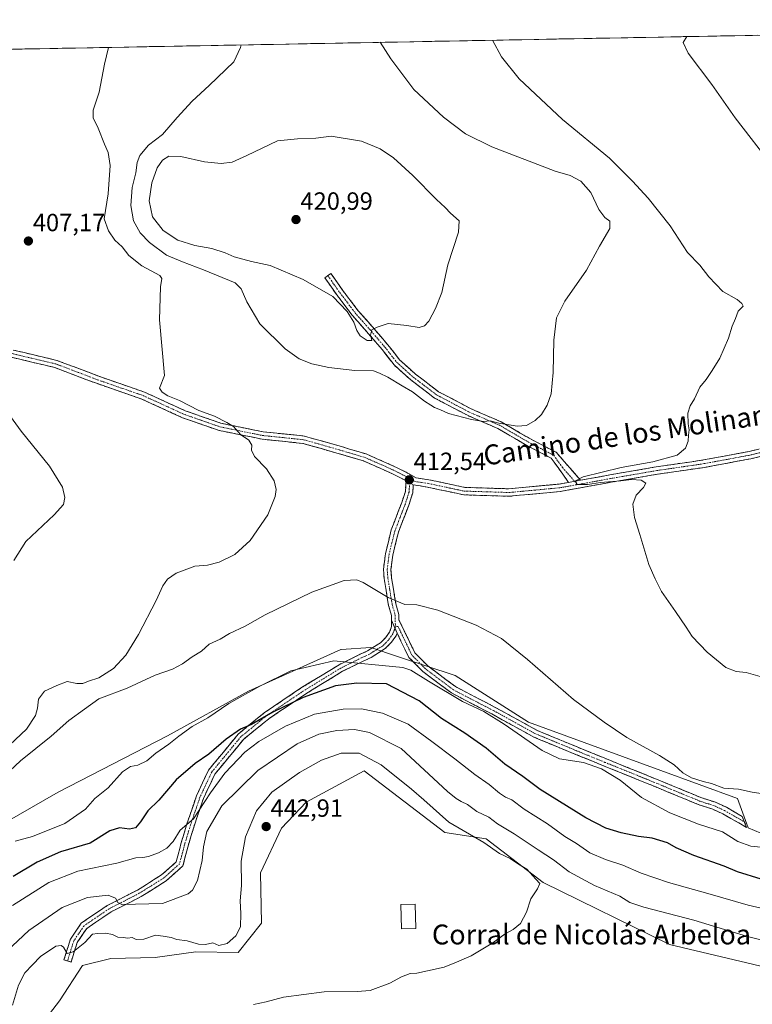
# Model space of a CAD drawing. Units: metres. Extents: x 628300 to 631767, y 4708796 to 4711173.
# Drawn here: x 631090 to 631385, y 4710778 to 4711173 of the extents above; entities that cross this region are included whole.
import ezdxf
from ezdxf.enums import TextEntityAlignment as Align

# ---------------------------------------------------------------- set-up
doc = ezdxf.new("R2010")
doc.units = ezdxf.units.M
doc.header["$MEASUREMENT"] = 0
doc.linetypes.add('TRAZO_Y_PUNTO', pattern=[1, 0.5, -0.25, 0, -0.25])
doc.linetypes.add('TRAZOSX2', pattern=[1.5, 1, -0.5])
for name, color, linetype, lineweight in [('Camino', 19, 'TRAZOSX2', 0), ('Camino Cxs', 19, 'Continuous', 0), ('Camino eje', 19, 'TRAZO_Y_PUNTO', 0), ('Carátula', 7, 'Continuous', 5), ('Cultivos herbáceos CxS', 92, 'Continuous', 0), ('Curva de nivel maestra', 36, 'Continuous', 30), ('Curva de nivel normal', 36, 'Continuous', 0), ('Edificación industrial', 135, 'Continuous', 13), ('Edificación industrial Cxs', 135, 'Continuous', 13), ('Matorral CxS', 135, 'Continuous', 0), ('Municipio CxS', 142, 'Continuous', 0), ('Punto de cota en terreno', 7, 'Continuous', 0), ('Rótulo de punto de cota en terreno', 19, 'Continuous', 0), ('Texto cartográfico', 19, 'Continuous', 0)]:
    doc.layers.add(name, color=color, linetype=linetype, lineweight=lineweight)
doc.styles.add('Arial', font='txt', dxfattribs={"height": 0.2})

# ---------------------------------------------------------------- blocks, each defined once
blk = doc.blocks.new('*U150')
at = {"layer": 'Cultivos herbáceos CxS', "color": 92, "linetype": 'Continuous', "lineweight": 0}
for points in [[(631395.61, 4710843.14, 419.56), (631382.92, 4710848.52, 418.01), (631378.52, 4710860.24, 416.06), (631347.79, 4710871.55, 416.23), (631294.52, 4710891.02, 417.94), (631264.97, 4710909.72, 418.17), (631241.85, 4710917.43, 419.06), (631231.04, 4710921.03, 418.54), (631219.21, 4710920.14, 419.56), (631218.99, 4710920.12, 419.57), (631181.89, 4710903.39, 421.46), (631149.26, 4710885.48, 420.18), (631105.29, 4710862.87, 417.6), (631057, 4710835.07, 416.84), (631013.72, 4710818.72, 412.73), (631003.62, 4710807.8, 410.38), (630994.37, 4710795.51, 407.86), (630989.3, 4710783.79, 408.12), (630977.09, 4710770.59, 408.65)], [(630904.42, 4711158.06, 405.62), (631721.35, 4711173.35, 398.76), (631724.06, 4711030.27, 400.88), (631708.65, 4711041, 401.08), (631680.13, 4711056.09, 401.46), (631674.47, 4711059.08, 401.47), (631668.88, 4711055.46, 401.54), (631649.56, 4711042.96, 401.56), (631682.77, 4711027.81, 400.53), (631724.6, 4711001.45, 400.35), (631731.37, 4710643.83, 419.24)]]:
    blk.add_polyline3d(points, dxfattribs=at)
blk = doc.blocks.new('*U194')
at = {"layer": 'Curva de nivel normal', "color": 36, "linetype": 'Continuous', "lineweight": 0}
for points in [[(631392.76, 4711114.28, 405), (631377.58, 4711133.92, 405), (631368.22, 4711147.25, 405), (631358.75, 4711159.84, 405), (631356.69, 4711164.15, 405), (631358.14, 4711166.55, 405)], [(631081.1, 4711020.66, 405), (631090.5, 4711007.92, 405), (631101.83, 4710993.91, 405), (631107.04, 4710985.45, 405), (631107.96, 4710981.31, 405), (631107.47, 4710978.47, 405), (631103.7, 4710974.33, 405), (631092.28, 4710963.66, 405), (631087.57, 4710956, 405)]]:
    blk.add_polyline3d(points, dxfattribs=at)
blk = doc.blocks.new('5PATER')
at = {"layer": 'Carátula', "linetype": 'Continuous', "lineweight": 5}
h = blk.add_hatch(color=250, dxfattribs=at)
edge = h.paths.add_edge_path()
edge.add_ellipse((0, 0.01), major_axis=(-1.33, -1.34), ratio=0.999422, start_angle=0, end_angle=360)

msp = doc.modelspace()

# ---------------------------------------------------------------- linework, layer by layer
at = {"layer": 'Camino', "color": 19, "linetype": 'TRAZOSX2', "lineweight": 0}
for points in [[(631310.65, 4710987.37), (631303.68, 4710997.09), (631293.62, 4711002.33), (631282.2, 4711008.99), (631269.92, 4711014.32), (631256.74, 4711021.28), (631247.13, 4711028.56), (631240.44, 4711034.58), (631235.61, 4711040.79), (631230.19, 4711047.11), (631223.58, 4711054.59), (631217.39, 4711062.77), (631212.58, 4711069.6), (631213.81, 4711070.46)], [(631213.81, 4711070.46), (631215.04, 4711071.32), (631219.81, 4711064.53), (631225.9, 4711056.49), (631232.45, 4711049.08), (631237.93, 4711042.69), (631242.64, 4711036.64), (631249.05, 4711030.88), (631258.36, 4711023.82), (631271.22, 4711017.02), (631283.56, 4711011.67), (631295.06, 4711004.95), (631305.64, 4710999.45), (631315.44, 4710988.23)], [(631245.28, 4710987.99), (631243.87, 4710988.77), (631240.1, 4710990.68), (631235.44, 4710992.8), (631228.15, 4710995.96), (631218.41, 4710998.87), (631203.8, 4711003.02), (631187.37, 4711004.73), (631170.03, 4711008.23), (631155.33, 4711013.37), (631138.97, 4711020.86), (631120.69, 4711027.18), (631103.98, 4711033.53), (631082.23, 4711038.67), (631068.42, 4711041.31), (631051.06, 4711044.78), (631035.73, 4711047.17), (631005.84, 4711051.09), (630989.85, 4711054.4), (630985, 4711056.07), (630980.2, 4711056.61), (630975.63, 4711056.15)], [(631082.85, 4711041.61), (631104.86, 4711036.41), (631121.71, 4711030), (631140.09, 4711023.64), (631156.45, 4711016.15), (631170.83, 4711011.13), (631187.83, 4711007.69), (631204.36, 4711005.98), (631219.25, 4711001.75), (631229.17, 4710998.78), (631236.66, 4710995.54), (631241.4, 4710993.38), (631245.27, 4710991.41), (631249.32, 4710989.16), (631254.45, 4710988.41), (631268.86, 4710985.35), (631286.64, 4710984.78), (631306.91, 4710986.69), (631310.65, 4710987.37)], [(631315.44, 4710988.23), (631327.23, 4710990.37), (631345.87, 4710993.59), (631364.92, 4710996.37), (631383.24, 4710999.79), (631402.9, 4711004.58), (631412.83, 4711007.12)], [(631403.62, 4711001.66), (631383.88, 4710996.85), (631365.42, 4710993.41), (631346.35, 4710990.63), (631327.75, 4710987.41), (631307.31, 4710983.71), (631286.74, 4710981.78), (631268.5, 4710982.35), (631253.91, 4710985.45), (631248.18, 4710986.37)], [(631239.42, 4710931.96), (631239.39, 4710933.8), (631238.23, 4710937.89), (631237.23, 4710943.96), (631236.47, 4710948.68), (631236.16, 4710952.45), (631236.98, 4710958.71), (631239.31, 4710968.25), (631243.57, 4710979.27), (631244.98, 4710983.74), (631245.28, 4710987.99)], [(631248.18, 4710986.37), (631247.94, 4710983.18), (631246.41, 4710978.27), (631242.17, 4710967.35), (631239.94, 4710958.15), (631239.18, 4710952.37), (631239.45, 4710949.04), (631240.19, 4710944.44), (631241.17, 4710938.55), (631242.39, 4710934.24), (631242.42, 4710932.1), (631248.86, 4710918.79), (631254.04, 4710913.58), (631265.11, 4710905.25), (631281.17, 4710896.92), (631297.94, 4710887.69), (631311.75, 4710881.97), (631325.84, 4710876.22), (631346.89, 4710867.7), (631363.86, 4710860.68), (631369.69, 4710858.78), (631374.1, 4710856.79), (631380.49, 4710853.1), (631381.37, 4710850.86)], [(631109.09, 4710795), (631107.66, 4710795.45), (631110.24, 4710803.71), (631114.65, 4710810.2), (631125.06, 4710817.26), (631137.21, 4710823.49), (631146.94, 4710829.56), (631152.85, 4710834.85), (631154.83, 4710842.48), (631157.15, 4710850.12), (631160.99, 4710861.4), (631165.82, 4710871.74), (631177.79, 4710886.21), (631188.26, 4710894.75), (631203.27, 4710904.85), (631218.31, 4710914.05), (631226.77, 4710918.25), (631229.78, 4710919.6), (631232.56, 4710921.38), (631235.05, 4710922.89), (631237.02, 4710924.93), (631238.58, 4710927.16), (631239.47, 4710929.4), (631239.42, 4710931.96)], [(631241.66, 4710926.79), (631241.24, 4710925.72), (631239.34, 4710923.01), (631236.93, 4710920.53), (631234.14, 4710918.84), (631231.22, 4710916.96), (631228.05, 4710915.53), (631219.77, 4710911.43), (631204.89, 4710902.33), (631190.04, 4710892.33), (631179.91, 4710884.07), (631168.38, 4710870.12), (631163.77, 4710860.28), (631160.01, 4710849.2), (631157.71, 4710841.66), (631155.53, 4710833.21), (631148.74, 4710827.16), (631138.69, 4710820.87), (631126.6, 4710814.68), (631116.81, 4710808.04), (631112.98, 4710802.39), (631110.52, 4710794.55), (631109.09, 4710795)], [(631381.37, 4710850.86), (631382.24, 4710848.62), (631372.72, 4710854.11), (631368.61, 4710855.98), (631362.82, 4710857.86), (631345.75, 4710864.92), (631324.72, 4710873.44), (631310.61, 4710879.19), (631296.64, 4710884.99), (631279.75, 4710894.28), (631263.51, 4710902.71), (631252.06, 4710911.32), (631246.38, 4710917.03), (631241.66, 4710926.79)]]:
    msp.add_lwpolyline(points, dxfattribs=at)
at = {"layer": 'Camino Cxs', "color": 19, "linetype": 'Continuous', "lineweight": 0}
for points in [[(631245.28, 4710987.99), (631248.18, 4710986.37)], [(631245.28, 4710987.99), (631248.18, 4710986.37)], [(631315.44, 4710988.23), (631310.65, 4710987.37)], [(631315.44, 4710988.23), (631310.65, 4710987.37)], [(631239.42, 4710931.96), (631241.66, 4710926.79)], [(631239.42, 4710931.96), (631241.66, 4710926.79)]]:
    msp.add_lwpolyline(points, dxfattribs=at)
for points in [[(631315.44, 4710988.23, 409.94), (631310.65, 4710987.37, 410.14), (631308.33, 4710990.61, 410.44), (631306, 4710993.85, 410.95), (631303.68, 4710997.09, 411.35), (631300.33, 4710998.84, 411.51), (631296.97, 4711000.58, 411.79), (631293.62, 4711002.33, 412.2), (631289.81, 4711004.55, 412.77), (631286.01, 4711006.77, 413.38), (631282.2, 4711008.99, 414.1), (631278.11, 4711010.77, 414.55), (631274.01, 4711012.54, 414.85), (631269.92, 4711014.32, 415.17), (631265.53, 4711016.64, 415.31), (631261.13, 4711018.96, 415.84), (631256.74, 4711021.28, 415.69), (631253.54, 4711023.71, 415.87), (631250.33, 4711026.13, 415.91), (631247.13, 4711028.56, 416.44), (631243.79, 4711031.57, 416.79), (631240.44, 4711034.58, 417.43), (631238.03, 4711037.69, 418.41), (631235.61, 4711040.79, 419.03), (631232.9, 4711043.95, 419.64), (631230.19, 4711047.11, 419.77), (631226.89, 4711050.85, 420.17), (631223.58, 4711054.59, 419.56), (631221.52, 4711057.32, 419.87), (631219.45, 4711060.04, 419.83), (631217.39, 4711062.77, 420.18), (631214.99, 4711066.19, 420.33), (631212.58, 4711069.6, 420.73), (631215.04, 4711071.32, 420.67), (631217.43, 4711067.93, 420.58), (631219.81, 4711064.53, 420.47), (631221.84, 4711061.85, 420.38), (631223.87, 4711059.17, 420.27), (631225.9, 4711056.49, 420.17), (631229.18, 4711052.79, 420.12), (631232.45, 4711049.08, 419.95), (631235.19, 4711045.89, 419.72), (631237.93, 4711042.69, 419.45), (631240.29, 4711039.67, 418.89), (631242.64, 4711036.64, 418.31), (631245.85, 4711033.76, 417.74), (631249.05, 4711030.88, 417.44), (631252.15, 4711028.53, 416.55), (631255.26, 4711026.17, 416.59), (631258.36, 4711023.82, 416.43), (631262.65, 4711021.55, 416.4), (631266.93, 4711019.29, 416.15), (631271.22, 4711017.02, 416.47), (631275.33, 4711015.24, 415.99), (631279.45, 4711013.45, 415.57), (631283.56, 4711011.67, 415.31), (631287.39, 4711009.43, 414.36), (631291.23, 4711007.19, 413.7), (631295.06, 4711004.95, 412.89), (631298.59, 4711003.12, 412.37), (631302.11, 4711001.28, 412.17), (631305.64, 4710999.45, 411.78), (631308.91, 4710995.71, 411.24), (631312.17, 4710991.97, 410.56), (631315.44, 4710988.23, 409.94)], [(631248.18, 4710986.37, 412.64), (631247.94, 4710983.18, 412.9), (631247.18, 4710980.73, 413.06), (631246.41, 4710978.27, 413.25), (631245, 4710974.63, 413.3), (631243.58, 4710970.99, 413.35), (631242.17, 4710967.35, 413.41), (631241.06, 4710962.75, 413.58), (631239.94, 4710958.15, 413.77), (631239.56, 4710955.26, 413.91), (631239.18, 4710952.37, 414.07), (631239.45, 4710949.04, 414.27), (631240.19, 4710944.44, 414.56), (631240.68, 4710941.5, 414.76), (631241.17, 4710938.55, 414.96), (631242.39, 4710934.24, 415.35), (631242.42, 4710932.1, 415.54), (631244.57, 4710927.66, 415.81), (631246.71, 4710923.23, 416.67), (631248.86, 4710918.79, 417.23), (631251.45, 4710916.19, 417.59), (631254.04, 4710913.58, 417.99), (631257.73, 4710910.8, 418.15), (631261.42, 4710908.03, 418.46), (631265.11, 4710905.25, 418.63), (631269.13, 4710903.17, 418.6), (631273.14, 4710901.09, 418.69), (631277.16, 4710899, 418.74), (631281.17, 4710896.92, 418.4), (631285.36, 4710894.61, 418.33), (631289.56, 4710892.31, 418.11), (631293.75, 4710890, 418.04), (631297.94, 4710887.69, 417.92), (631302.54, 4710885.78, 417.67), (631307.15, 4710883.88, 417.91), (631311.75, 4710881.97, 417.98), (631315.27, 4710880.53, 418.13), (631318.8, 4710879.1, 418.33), (631322.32, 4710877.66, 418.51), (631325.84, 4710876.22, 418.33), (631330.05, 4710874.52, 418.01), (631334.26, 4710872.81, 417.97), (631338.47, 4710871.11, 417.64), (631342.68, 4710869.4, 417.18), (631346.89, 4710867.7, 416.97), (631351.13, 4710865.95, 416.78), (631355.38, 4710864.19, 416.7), (631359.62, 4710862.44, 416.72), (631363.86, 4710860.68, 416.56), (631366.78, 4710859.73, 416.32), (631369.69, 4710858.78, 416.41), (631374.1, 4710856.79, 416.6), (631377.3, 4710854.95, 416.63), (631380.49, 4710853.1, 416.79), (631382.24, 4710848.62, 417.56), (631379.07, 4710850.45, 417.41), (631375.89, 4710852.28, 417.22), (631372.72, 4710854.11, 417.14), (631368.61, 4710855.98, 417.29), (631365.72, 4710856.92, 417.32), (631362.82, 4710857.86, 417.44), (631358.55, 4710859.63, 417.51), (631354.29, 4710861.39, 417.6), (631350.02, 4710863.16, 417.52), (631345.75, 4710864.92, 417.7), (631341.54, 4710866.62, 418.13), (631337.34, 4710868.33, 418.49), (631333.13, 4710870.03, 418.88), (631328.93, 4710871.74, 419.02), (631324.72, 4710873.44, 419.2), (631321.19, 4710874.88, 419.5), (631317.67, 4710876.32, 419.41), (631314.14, 4710877.75, 419.11), (631310.61, 4710879.19, 418.86), (631307.12, 4710880.64, 418.67), (631303.63, 4710882.09, 418.66), (631300.13, 4710883.54, 418.74), (631296.64, 4710884.99, 418.92), (631292.42, 4710887.31, 419.02), (631288.2, 4710889.64, 419.23), (631283.97, 4710891.96, 419.35), (631279.75, 4710894.28, 419.51), (631275.69, 4710896.39, 419.8), (631271.63, 4710898.5, 419.45), (631267.57, 4710900.6, 419.53), (631263.51, 4710902.71, 419.59), (631259.69, 4710905.58, 419.46), (631255.88, 4710908.45, 418.82), (631252.06, 4710911.32, 418.83), (631249.22, 4710914.18, 418.47), (631246.38, 4710917.03, 418.02), (631244.81, 4710920.28, 417.39), (631243.23, 4710923.54, 416.58), (631241.66, 4710926.79, 416.12), (631240.54, 4710929.37, 415.84), (631239.42, 4710931.96, 415.66), (631239.39, 4710933.8, 415.52), (631238.23, 4710937.89, 415.19), (631237.73, 4710940.93, 414.93), (631237.23, 4710943.96, 414.67), (631236.47, 4710948.68, 414.37), (631236.16, 4710952.45, 414.14), (631236.57, 4710955.58, 414.02), (631236.98, 4710958.71, 413.87), (631238.15, 4710963.48, 413.68), (631239.31, 4710968.25, 413.38), (631240.73, 4710971.92, 413.26), (631242.15, 4710975.6, 413.28), (631243.57, 4710979.27, 413.12), (631244.98, 4710983.74, 412.66), (631245.28, 4710987.99, 412.46), (631248.18, 4710986.37, 412.64)], [(631241.66, 4710926.79, 416.12), (631241.24, 4710925.72, 416.27), (631239.34, 4710923.01, 416.82), (631236.93, 4710920.53, 417.63), (631234.14, 4710918.84, 418.15), (631231.22, 4710916.96, 418.86), (631228.05, 4710915.53, 419.48), (631223.91, 4710913.48, 420.18), (631219.77, 4710911.43, 421.4), (631216.05, 4710909.16, 422), (631212.33, 4710906.88, 422.7), (631208.61, 4710904.61, 423.44), (631204.89, 4710902.33, 423.96), (631201.18, 4710899.83, 425.03), (631197.47, 4710897.33, 425.1), (631193.75, 4710894.83, 425.76), (631190.04, 4710892.33, 425.87), (631186.66, 4710889.58, 425.78), (631183.29, 4710886.82, 426.19), (631179.91, 4710884.07, 426.11), (631177.03, 4710880.58, 426.89), (631174.15, 4710877.1, 427.44), (631171.26, 4710873.61, 427.07), (631168.38, 4710870.12, 427.97), (631166.84, 4710866.84, 428.16), (631165.31, 4710863.56, 428.84), (631163.77, 4710860.28, 429.43), (631162.52, 4710856.59, 429.92), (631161.26, 4710852.89, 430.16), (631160.01, 4710849.2, 431.31), (631158.86, 4710845.43, 431.51), (631157.71, 4710841.66, 431.47), (631156.62, 4710837.44, 431.44), (631155.53, 4710833.21, 431.82), (631152.14, 4710830.19, 432.02), (631148.74, 4710827.16, 432.69), (631145.39, 4710825.06, 433.34), (631142.04, 4710822.97, 433.32), (631138.69, 4710820.87, 433.89), (631134.66, 4710818.81, 434.55), (631130.63, 4710816.74, 435.46), (631126.6, 4710814.68, 436.09), (631123.34, 4710812.47, 437.01), (631120.07, 4710810.25, 438.09), (631116.81, 4710808.04, 438.16), (631114.9, 4710805.22, 439.03), (631112.98, 4710802.39, 439.45), (631111.75, 4710798.47, 439.84), (631110.52, 4710794.55, 440.32), (631107.66, 4710795.45, 440.26), (631108.95, 4710799.58, 439.81), (631110.24, 4710803.71, 439.14), (631112.45, 4710806.96, 438.7), (631114.65, 4710810.2, 437.71), (631118.12, 4710812.55, 437.14), (631121.59, 4710814.91, 436.32), (631125.06, 4710817.26, 435.73), (631129.11, 4710819.34, 434.81), (631133.16, 4710821.41, 434.13), (631137.21, 4710823.49, 433.44), (631140.45, 4710825.51, 433.11), (631143.7, 4710827.54, 432.84), (631146.94, 4710829.56, 432.32), (631149.9, 4710832.21, 431.86), (631152.85, 4710834.85, 431.4), (631153.84, 4710838.67, 431), (631154.83, 4710842.48, 430.41), (631155.99, 4710846.3, 430.12), (631157.15, 4710850.12, 429.97), (631158.43, 4710853.88, 429.39), (631159.71, 4710857.64, 428.82), (631160.99, 4710861.4, 428.46), (631162.6, 4710864.85, 428.19), (631164.21, 4710868.29, 427.48), (631165.82, 4710871.74, 426.73), (631168.81, 4710875.36, 426.22), (631171.81, 4710878.98, 426), (631174.8, 4710882.59, 425.42), (631177.79, 4710886.21, 424.98), (631181.28, 4710889.06, 424.81), (631184.77, 4710891.9, 424.74), (631188.26, 4710894.75, 424.41), (631192.01, 4710897.28, 424.2), (631195.77, 4710899.8, 423.54), (631199.52, 4710902.33, 423.33), (631203.27, 4710904.85, 422.61), (631207.03, 4710907.15, 422.24), (631210.79, 4710909.45, 421.31), (631214.55, 4710911.75, 421.02), (631218.31, 4710914.05, 420.38), (631222.54, 4710916.15, 419.73), (631226.77, 4710918.25, 418.89), (631229.78, 4710919.6, 418.3), (631232.56, 4710921.38, 417.7), (631235.05, 4710922.89, 417.13), (631237.02, 4710924.93, 416.52), (631238.58, 4710927.16, 416.12), (631239.47, 4710929.4, 415.84), (631239.42, 4710931.96, 415.66), (631240.54, 4710929.37, 415.84), (631241.66, 4710926.79, 416.12)]]:
    msp.add_polyline3d(points, close=True, dxfattribs=at)
for points in [[(631087.25, 4711040.57, 406.27), (631091.65, 4711039.53, 406.28), (631096.06, 4711038.49, 406.41), (631100.46, 4711037.45, 406.73), (631104.86, 4711036.41, 406.97), (631109.07, 4711034.81, 406.99), (631113.29, 4711033.21, 407.02), (631117.5, 4711031.6, 407.33), (631121.71, 4711030, 407.5), (631126.31, 4711028.41, 407.44), (631130.9, 4711026.82, 407.91), (631135.5, 4711025.23, 408.2), (631140.09, 4711023.64, 408.31), (631144.18, 4711021.77, 408.73), (631148.27, 4711019.9, 408.73), (631152.36, 4711018.02, 408.66), (631156.45, 4711016.15, 409.06), (631160.05, 4711014.9, 409.36), (631163.64, 4711013.64, 409.2), (631167.24, 4711012.39, 409.42), (631170.83, 4711011.13, 409.77), (631175.08, 4711010.27, 410.32), (631179.33, 4711009.41, 410.42), (631183.58, 4711008.55, 410.36), (631187.83, 4711007.69, 410.63), (631191.96, 4711007.26, 411.03), (631196.1, 4711006.84, 411.38), (631200.23, 4711006.41, 412.02), (631204.36, 4711005.98, 412.16), (631208.08, 4711004.92, 411.81), (631211.81, 4711003.87, 411.48), (631215.53, 4711002.81, 411.58), (631219.25, 4711001.75, 411.87), (631222.56, 4711000.76, 412.1), (631225.86, 4710999.77, 412.2), (631229.17, 4710998.78, 412.2), (631232.92, 4710997.16, 412.46), (631236.66, 4710995.54, 412.77), (631239.03, 4710994.46, 412.66), (631241.4, 4710993.38, 412.57), (631245.27, 4710991.41, 413), (631249.32, 4710989.16, 412.61), (631251.89, 4710988.79, 412.51), (631254.45, 4710988.41, 412.54), (631259.25, 4710987.39, 412.57), (631264.06, 4710986.37, 412.63), (631268.86, 4710985.35, 412.33), (631273.31, 4710985.21, 412.05), (631277.75, 4710985.07, 411.76), (631282.2, 4710984.92, 411.43), (631286.64, 4710984.78, 411.11), (631290.69, 4710985.16, 410.96), (631294.75, 4710985.54, 410.81), (631298.8, 4710985.93, 410.64), (631302.86, 4710986.31, 410.45), (631306.91, 4710986.69, 410.25), (631310.65, 4710987.37, 410.14), (631315.44, 4710988.23, 409.94), (631319.37, 4710988.94, 409.91), (631323.3, 4710989.66, 409.96), (631327.23, 4710990.37, 409.91), (631331.89, 4710991.18, 409.77), (631336.55, 4710991.98, 409.56), (631341.21, 4710992.79, 409.31), (631345.87, 4710993.59, 409.12), (631350.63, 4710994.29, 409.13), (631355.4, 4710994.98, 409.11), (631360.16, 4710995.68, 408.88), (631364.92, 4710996.37, 408.7), (631369.5, 4710997.23, 408.4), (631374.08, 4710998.08, 408.09), (631378.66, 4710998.94, 407.95), (631383.24, 4710999.79, 407.93), (631387.17, 4711000.75, 407.88)], [(631387.83, 4710997.81, 407.42), (631383.88, 4710996.85, 407.6), (631379.27, 4710995.99, 407.88), (631374.65, 4710995.13, 408.14), (631370.04, 4710994.27, 408.31), (631365.42, 4710993.41, 408.46), (631360.65, 4710992.72, 408.64), (631355.89, 4710992.02, 408.88), (631351.12, 4710991.33, 409.14), (631346.35, 4710990.63, 409.43), (631341.7, 4710989.83, 409.69), (631337.05, 4710989.02, 409.85), (631332.4, 4710988.22, 409.77), (631327.75, 4710987.41, 409.87), (631323.66, 4710986.67, 410.07), (631319.57, 4710985.93, 410.24), (631315.49, 4710985.19, 410.29), (631311.4, 4710984.45, 410.32), (631307.31, 4710983.71, 410.38), (631303.2, 4710983.32, 410.41), (631299.08, 4710982.94, 410.53), (631294.97, 4710982.55, 410.71), (631290.85, 4710982.17, 410.93), (631286.74, 4710981.78, 411.22), (631282.18, 4710981.92, 411.43), (631277.62, 4710982.07, 411.63), (631273.06, 4710982.21, 411.85), (631268.5, 4710982.35, 412.05), (631263.64, 4710983.38, 412.2), (631258.77, 4710984.42, 412.5), (631253.91, 4710985.45, 412.71), (631251.05, 4710985.91, 412.75), (631248.18, 4710986.37, 412.64), (631245.28, 4710987.99, 412.46), (631243.87, 4710988.77, 412.43), (631240.1, 4710990.68, 412.3), (631237.77, 4710991.74, 412.16), (631235.44, 4710992.8, 412.04), (631231.8, 4710994.38, 411.87), (631228.15, 4710995.96, 411.73), (631224.9, 4710996.93, 411.62), (631221.66, 4710997.9, 411.55), (631218.41, 4710998.87, 411.37), (631214.76, 4710999.91, 411.22), (631211.11, 4711000.95, 411.1), (631207.45, 4711001.98, 411.02), (631203.8, 4711003.02, 410.97), (631199.69, 4711003.45, 410.82), (631195.59, 4711003.88, 410.67), (631191.48, 4711004.3, 410.46), (631187.37, 4711004.73, 410.25), (631183.04, 4711005.61, 410.1), (631178.7, 4711006.48, 409.96), (631174.37, 4711007.36, 409.79), (631170.03, 4711008.23, 409.54), (631166.36, 4711009.52, 409.29), (631162.68, 4711010.8, 409.03), (631159.01, 4711012.09, 408.82), (631155.33, 4711013.37, 408.63), (631151.24, 4711015.24, 408.52), (631147.15, 4711017.12, 408.28), (631143.06, 4711018.99, 408.15), (631138.97, 4711020.86, 407.99), (631134.4, 4711022.44, 407.66), (631129.83, 4711024.02, 407.48), (631125.26, 4711025.6, 407.26), (631120.69, 4711027.18, 407.03), (631116.51, 4711028.77, 406.87), (631112.34, 4711030.36, 406.71), (631108.16, 4711031.94, 406.58), (631103.98, 4711033.53, 406.46), (631099.63, 4711034.56, 406.28), (631095.28, 4711035.59, 406.05), (631090.93, 4711036.61, 405.92), (631086.58, 4711037.64, 405.89)]]:
    msp.add_polyline3d(points, dxfattribs=at)
at = {"layer": 'Camino eje', "color": 19, "linetype": 'TRAZO_Y_PUNTO', "lineweight": 0}
for points in [[(631213.81, 4711070.46), (631216.2, 4711067.07), (631218.6, 4711063.65), (631221.65, 4711059.63), (631224.74, 4711055.54), (631231.32, 4711048.1), (631236.77, 4711041.74), (631241.54, 4711035.61), (631244.89, 4711032.6), (631248.09, 4711029.72), (631252.75, 4711026.19), (631257.55, 4711022.55), (631264.14, 4711019.07), (631270.57, 4711015.67), (631276.71, 4711013.01), (631282.88, 4711010.33), (631288.63, 4711006.97), (631294.34, 4711003.64), (631299.37, 4711001.02), (631304.66, 4710998.27), (631308.15, 4710993.41), (631313.05, 4710987.8)], [(631082.54, 4711040.14), (631104.42, 4711034.97), (631112.85, 4711031.77), (631121.2, 4711028.59), (631130.34, 4711025.43), (631139.53, 4711022.25), (631155.89, 4711014.76), (631163.08, 4711012.25), (631170.43, 4711009.68), (631179.1, 4711007.93), (631187.6, 4711006.21), (631195.82, 4711005.36), (631204.08, 4711004.5), (631218.83, 4711000.31), (631223.7, 4710998.86), (631228.66, 4710997.37), (631232.41, 4710995.75), (631236.05, 4710994.17), (631240.75, 4710992.03), (631242.69, 4710991.05), (631244.57, 4710990.09), (631245.28, 4710989.7), (631246.85, 4710988.83)], [(631414.88, 4711006.1), (631408.23, 4711004.39), (631403.26, 4711003.12), (631383.56, 4710998.32), (631374.33, 4710996.6), (631365.17, 4710994.89), (631346.11, 4710992.11), (631336.79, 4710990.5), (631327.49, 4710988.89), (631321.6, 4710987.82), (631314.11, 4710986.47)], [(631246.85, 4710988.83), (631246.73, 4710987.18)], [(631246.85, 4710988.83), (631248.83, 4710987.72), (631251.62, 4710987.31), (631254.18, 4710986.93), (631268.68, 4710983.85), (631277.8, 4710983.57), (631286.69, 4710983.28), (631296.98, 4710984.25), (631307.11, 4710985.2), (631308.98, 4710985.54), (631314.11, 4710986.47)], [(631246.73, 4710987.18), (631246.58, 4710985.06), (631246.46, 4710983.46), (631245.7, 4710981.01), (631244.99, 4710978.77), (631242.87, 4710973.31), (631240.74, 4710967.8), (631239.58, 4710963.03), (631238.46, 4710958.43), (631237.67, 4710952.41), (631237.83, 4710950.53), (631237.96, 4710948.86), (631238.71, 4710944.2), (631239.2, 4710941.26), (631239.7, 4710938.22), (631240.89, 4710934.02), (631240.91, 4710932.95), (631240.95, 4710930.75), (631241.18, 4710929.43)], [(631313.05, 4710987.8), (631314.11, 4710986.47)], [(631241.18, 4710929.43), (631240.84, 4710928.69)], [(631381.37, 4710850.86), (631376.61, 4710853.61), (631373.41, 4710855.45), (631371.36, 4710856.39), (631369.15, 4710857.38), (631366.24, 4710858.33), (631363.34, 4710859.27), (631346.32, 4710866.31), (631335.8, 4710870.57), (631325.28, 4710874.83), (631318.23, 4710877.71), (631311.18, 4710880.58), (631304.28, 4710883.44), (631297.29, 4710886.34), (631288.85, 4710890.99), (631280.46, 4710895.6), (631272.43, 4710899.77), (631264.31, 4710903.98), (631258.59, 4710908.29), (631253.05, 4710912.45), (631247.62, 4710917.91), (631242.04, 4710929.45), (631241.18, 4710929.43)], [(631240.84, 4710928.69), (631240.57, 4710928.1), (631240.12, 4710926.98), (631239.91, 4710926.44), (631238.18, 4710923.97), (631237.2, 4710922.95), (631235.99, 4710921.71), (631233.35, 4710920.11), (631231.96, 4710919.22), (631230.5, 4710918.28), (631228.92, 4710917.57), (631227.41, 4710916.89), (631223.27, 4710914.84), (631219.04, 4710912.74), (631204.08, 4710903.59), (631196.66, 4710898.59), (631189.15, 4710893.54), (631178.85, 4710885.14), (631173.09, 4710878.17), (631167.1, 4710870.93), (631164.69, 4710865.76), (631162.38, 4710860.84), (631160.46, 4710855.2), (631158.58, 4710849.66), (631157.43, 4710845.89), (631156.27, 4710842.07), (631155.28, 4710838.26), (631154.19, 4710834.03), (631150.8, 4710831.01), (631147.84, 4710828.36), (631142.82, 4710825.22), (631137.95, 4710822.18), (631131.91, 4710819.09), (631125.83, 4710815.97), (631115.73, 4710809.12), (631113.53, 4710805.88), (631111.61, 4710803.05), (631110.32, 4710798.92), (631109.09, 4710795)]]:
    msp.add_lwpolyline(points, dxfattribs=at)
at = {"layer": 'Cultivos herbáceos CxS', "color": 92, "linetype": 'Continuous', "lineweight": 0}
for points in [[(631721.35, 4711173.35, 398.76), (630904.42, 4711158.06, 405.62)], [(631395.61, 4710843.14, 419.56), (631382.92, 4710848.52, 418.01), (631378.52, 4710860.24, 416.06), (631347.79, 4710871.55, 416.23), (631294.52, 4710891.02, 417.94), (631264.97, 4710909.72, 418.17), (631241.85, 4710917.43, 419.06), (631231.04, 4710921.03, 418.54), (631219.21, 4710920.14, 419.56), (631218.99, 4710920.12, 419.57), (631181.89, 4710903.39, 421.46), (631149.26, 4710885.48, 420.18), (631105.29, 4710862.87, 417.6), (631057, 4710835.07, 416.84), (631013.72, 4710818.72, 412.73), (631003.62, 4710807.8, 410.38), (630994.37, 4710795.51, 407.86), (630989.3, 4710783.79, 408.12), (630977.09, 4710770.59, 408.65)], [(631084.94, 4710751.79, 440.46), (631105.93, 4710778.96, 440.37), (631115.14, 4710793.16, 440.35), (631126.51, 4710795.96, 440.24), (631144.29, 4710796.36, 440.32), (631160.75, 4710798.64, 440.11), (631177.8, 4710798.44, 440.33), (631187.08, 4710810.17, 440.96), (631186.72, 4710830.38, 441.99), (631195.2, 4710848.38, 442.65), (631205.13, 4710858.78, 442.6), (631228.36, 4710871.38, 442.41), (631260.83, 4710846.56, 441.21), (631277.43, 4710844.12, 439.54), (631300.38, 4710826.53, 439.58), (631351.17, 4710801.61, 439.21), (631390.24, 4710792.33, 438.64), (631414.66, 4710788.91, 437.86), (631459.59, 4710792.82, 437.17), (631477.42, 4710786.75, 436.77), (631499.14, 4710779.38, 436.04), (631540.16, 4710782.31, 435.06), (631552.37, 4710769.61, 431.46)], [(631552.37, 4710769.61, 431.46), (631540.16, 4710782.31, 435.06), (631499.14, 4710779.38, 436.04), (631477.42, 4710786.75, 436.77), (631459.59, 4710792.82, 437.17), (631414.66, 4710788.91, 437.86), (631390.24, 4710792.33, 438.64), (631351.17, 4710801.61, 439.21), (631300.38, 4710826.53, 439.58), (631277.43, 4710844.12, 439.54), (631260.83, 4710846.56, 441.21), (631228.36, 4710871.38, 442.41), (631205.13, 4710858.78, 442.6), (631195.2, 4710848.38, 442.65), (631186.72, 4710830.38, 441.99), (631187.08, 4710810.17, 440.96), (631177.8, 4710798.44, 440.33), (631160.75, 4710798.64, 440.11), (631144.29, 4710796.36, 440.32), (631126.51, 4710795.96, 440.24), (631115.14, 4710793.16, 440.35), (631105.93, 4710778.96, 440.37), (631084.94, 4710751.79, 440.46)]]:
    msp.add_polyline3d(points, dxfattribs=at)
at = {"layer": 'Curva de nivel maestra', "color": 36, "linetype": 'Continuous', "lineweight": 30}
msp.add_polyline3d([(631388.06, 4710827.88, 425), (631378.63, 4710830.75, 425), (631373.17, 4710833.14, 425), (631360.98, 4710837.44, 425), (631353.95, 4710840.44, 425), (631350.36, 4710842.44, 425), (631344.2, 4710844.32, 425), (631338.71, 4710845.06, 425), (631331.74, 4710846.52, 425), (631325.64, 4710848.34, 425), (631317.57, 4710852.58, 425), (631299.26, 4710863.9, 425), (631292.2, 4710869.12, 425), (631285.04, 4710874.16, 425), (631277.44, 4710880.53, 425), (631268.96, 4710886.49, 425), (631259.46, 4710892.45, 425), (631250.55, 4710899.59, 425), (631237.38, 4710906.44, 425), (631225.44, 4710906.6, 425), (631216.84, 4710905.53, 425), (631203.83, 4710900.85, 425), (631191.72, 4710894.94, 425), (631183.06, 4710889.98, 425), (631178.71, 4710888.22, 425), (631172.93, 4710884.16, 425), (631165.93, 4710878.14, 425), (631160.48, 4710874.39, 425), (631152.81, 4710867.82, 425), (631145.82, 4710859.64, 425), (631141.43, 4710855.4, 425), (631138.46, 4710850.92, 425), (631136.46, 4710848.53, 425), (631134.04, 4710847.9, 425), (631129.98, 4710848.44, 425), (631126.06, 4710847.28, 425), (631118.19, 4710842.38, 425), (631106.26, 4710838.89, 425), (631096.93, 4710834.74, 425), (631087.22, 4710828.92, 425)], dxfattribs=at)
at = {"layer": 'Curva de nivel normal', "color": 36, "linetype": 'Continuous', "lineweight": 0}
for points in [[(631178.92, 4711163.2, 415), (631178.7, 4711162.11, 415), (631176.01, 4711156.43, 415), (631166.08, 4711146.92, 415), (631159.22, 4711140.62, 415), (631153.22, 4711134.08, 415), (631147.28, 4711127.15, 415), (631141.69, 4711122.88, 415), (631138.25, 4711118.82, 415), (631137.12, 4711115.94, 415), (631136.52, 4711111.73, 415), (631135.06, 4711105.94, 415), (631134.59, 4711098.68, 415), (631135.64, 4711092.52, 415), (631138.32, 4711087.73, 415), (631142.06, 4711083.75, 415), (631148.91, 4711078.75, 415), (631155.4, 4711076.04, 415), (631163.77, 4711072.84, 415), (631176.5, 4711067.58, 415), (631178.9, 4711065.23, 415), (631181.23, 4711059.97, 415), (631186.39, 4711051.13, 415), (631196.61, 4711041.02, 415), (631202.21, 4711037.02, 415), (631207.38, 4711034.98, 415), (631214.27, 4711033.55, 415), (631224.62, 4711032.32, 415), (631232.17, 4711032.18, 415), (631234.59, 4711031.32, 415), (631237.98, 4711029.72, 415), (631243.76, 4711026.17, 415), (631247.87, 4711023.76, 415), (631252.66, 4711019.98, 415), (631255.24, 4711018.46, 415), (631256.66, 4711017.4, 415), (631259.12, 4711016.53, 415), (631262.35, 4711015.09, 415), (631271.54, 4711012.61, 415), (631276.47, 4711011.87, 415), (631279.16, 4711012.06, 415), (631282.6, 4711011.18, 415), (631289.94, 4711009.9, 415), (631293.66, 4711010.18, 415), (631297.22, 4711012.25, 415), (631299.77, 4711014.67, 415), (631302.03, 4711018.34, 415), (631303.58, 4711023.01, 415), (631304.47, 4711031.54, 415), (631304.72, 4711044.47, 415), (631305.82, 4711053.54, 415), (631309.12, 4711060.27, 415), (631317.86, 4711072.73, 415), (631323.02, 4711082.27, 415), (631327.2, 4711089.36, 415), (631327.21, 4711092.31, 415), (631325.24, 4711093.8, 415), (631322.77, 4711097.04, 415), (631319.56, 4711103.95, 415), (631315.6, 4711108.45, 415), (631311.23, 4711110.77, 415), (631305.28, 4711112.48, 415), (631279.78, 4711122.2, 415), (631269.12, 4711127.53, 415), (631260.37, 4711134.11, 415), (631248.44, 4711145.35, 415), (631239.15, 4711157.61, 415), (631234.85, 4711164.25, 415)], [(631388.57, 4710909.05, 410), (631382.09, 4710911, 410), (631378.11, 4710911.34, 410), (631373.92, 4710912.97, 410), (631366.34, 4710919.06, 410), (631360.28, 4710925.45, 410), (631357.94, 4710929.12, 410), (631353.65, 4710935.48, 410), (631348.07, 4710943.46, 410), (631345.5, 4710948.56, 410), (631342.96, 4710954.34, 410), (631339.31, 4710966.36, 410), (631337.1, 4710973.21, 410), (631336.47, 4710978.66, 410), (631337.76, 4710982.21, 410), (631340.76, 4710985.29, 410), (631341.69, 4710987.11, 410), (631339.84, 4710988.2, 410), (631335.94, 4710988.49, 410), (631331.59, 4710987.98, 410), (631323.44, 4710987.29, 410), (631318.3, 4710986.49, 410), (631314.1, 4710986.54, 410), (631313.36, 4710987.94, 410), (631316.55, 4710989.63, 410), (631331.85, 4710993.33, 410), (631344.48, 4710995.64, 410), (631354.28, 4710998.32, 410), (631357.73, 4711001.06, 410), (631358.78, 4711003.94, 410), (631358.87, 4711006.32, 410), (631359.18, 4711008.43, 410), (631358.76, 4711010.89, 410), (631358.63, 4711015.12, 410), (631359.48, 4711018.2, 410), (631361.28, 4711021.01, 410), (631363.42, 4711025.67, 410), (631366.02, 4711028.67, 410), (631368.4, 4711032.34, 410), (631371.48, 4711037.34, 410), (631374.9, 4711045.34, 410), (631376.39, 4711050.14, 410), (631377.84, 4711053.23, 410), (631378.9, 4711056.14, 410), (631380.84, 4711058.14, 410), (631380.27, 4711059.27, 410), (631378.47, 4711060.86, 410), (631372.62, 4711064.12, 410), (631367.08, 4711069.93, 410), (631363.38, 4711074.64, 410), (631358.48, 4711079.75, 410), (631351.49, 4711090.43, 410), (631342.7, 4711101.63, 410), (631336.39, 4711108.42, 410), (631327.1, 4711117.68, 410), (631308.2, 4711133.24, 410), (631290.79, 4711149.54, 410), (631283.64, 4711158.44, 410), (631280.05, 4711165.09, 410)], [(631085.94, 4710881.82, 410), (631092.55, 4710888.1, 410), (631096.16, 4710893.65, 410), (631097.05, 4710896.6, 410), (631097.42, 4710900.2, 410), (631099.89, 4710903.44, 410), (631104.85, 4710905.77, 410), (631108.95, 4710907.26, 410), (631112.84, 4710906.58, 410), (631115.23, 4710906.5, 410), (631117.59, 4710907.4, 410), (631121.71, 4710908.78, 410), (631127.65, 4710912.55, 410), (631132.61, 4710917.97, 410), (631137.68, 4710926.24, 410), (631144.77, 4710939.94, 410), (631147.41, 4710945.8, 410), (631149.32, 4710948.44, 410), (631152.83, 4710950.92, 410), (631160.32, 4710953.66, 410), (631165.34, 4710954.14, 410), (631170.16, 4710955.26, 410), (631176.42, 4710958.41, 410), (631182.55, 4710964, 410), (631189.66, 4710974.33, 410), (631192.63, 4710981.72, 410), (631193.08, 4710984.48, 410), (631192.18, 4710987.92, 410), (631189.09, 4710992.82, 410), (631184.28, 4710997.74, 410), (631183.13, 4711000.34, 410), (631183.3, 4711002.34, 410), (631182.01, 4711004.34, 410), (631178.63, 4711006.67, 410), (631175.85, 4711009.76, 410), (631173.21, 4711011.37, 410), (631168.25, 4711013.98, 410), (631161.95, 4711016.3, 410), (631154.09, 4711020.24, 410), (631149.4, 4711022.18, 410), (631147.17, 4711023.67, 410), (631146.09, 4711025.27, 410), (631148.13, 4711030.34, 410), (631146.03, 4711052.68, 410), (631146.48, 4711066.02, 410), (631147.02, 4711069.35, 410), (631146.26, 4711070.51, 410), (631139.02, 4711074.4, 410), (631133.75, 4711078.59, 410), (631131.07, 4711082.1, 410), (631128.14, 4711084.74, 410), (631125.58, 4711088.54, 410), (631123.89, 4711093.3, 410), (631125.44, 4711103.31, 410), (631126.23, 4711114.77, 410), (631125.48, 4711120.02, 410), (631123.97, 4711123.36, 410), (631121.42, 4711129.68, 410), (631119.37, 4711133.9, 410), (631119.4, 4711136.98, 410), (631121.8, 4711144.26, 410), (631123.98, 4711155.46, 410), (631125.61, 4711162.2, 410)], [(631229.56, 4711044.36, 420), (631231.48, 4711044.43, 420), (631230.97, 4711046.59, 420), (631231.5, 4711048.64, 420), (631233.6, 4711049.72, 420), (631238.01, 4711051.17, 420), (631245.56, 4711050.49, 420), (631250.57, 4711049.61, 420), (631252.69, 4711050.25, 420), (631254.45, 4711052.11, 420), (631257.09, 4711057.3, 420), (631259.67, 4711063.63, 420), (631262.03, 4711074.85, 420), (631266.3, 4711087.97, 420), (631266.6, 4711092.56, 420), (631263.15, 4711095.52, 420), (631261, 4711097.89, 420), (631257.56, 4711101.12, 420), (631247.94, 4711110.77, 420), (631240.17, 4711117.81, 420), (631234.81, 4711121.39, 420), (631227.39, 4711124.47, 420), (631215.15, 4711126.52, 420), (631208.94, 4711125.74, 420), (631201.6, 4711125.4, 420), (631193.6, 4711124.67, 420), (631181.26, 4711118.71, 420), (631175.26, 4711116.14, 420), (631170.93, 4711115.57, 420), (631164.26, 4711116.19, 420), (631154.66, 4711118.34, 420), (631149.87, 4711118.49, 420), (631147.3, 4711116.86, 420), (631145.11, 4711113.74, 420), (631143.04, 4711107.78, 420), (631141.94, 4711100.54, 420), (631143.34, 4711094.05, 420), (631147.59, 4711088.67, 420), (631153.46, 4711084.69, 420), (631160.32, 4711082.56, 420), (631167.11, 4711081.42, 420), (631172.57, 4711079.7, 420), (631176.12, 4711078.07, 420), (631183.04, 4711076.18, 420), (631190.55, 4711074.56, 420), (631203.84, 4711068.92, 420), (631215.78, 4711062.02, 420), (631221.57, 4711056.1, 420), (631224.29, 4711051.7, 420), (631225.42, 4711048.48, 420), (631226.87, 4711046.27, 420), (631229.56, 4711044.36, 420)], [(631394.24, 4710861.34, 415), (631384.5, 4710862.82, 415), (631379.01, 4710864.06, 415), (631373.09, 4710864.47, 415), (631368.15, 4710866.28, 415), (631364.72, 4710867.1, 415), (631360.02, 4710868.58, 415), (631356.54, 4710870.67, 415), (631353.07, 4710873.89, 415), (631347.24, 4710877.62, 415), (631334.04, 4710884.75, 415), (631324.96, 4710891.01, 415), (631312.66, 4710900.05, 415), (631294.13, 4710916.19, 415), (631283.63, 4710924.56, 415), (631273.44, 4710929.96, 415), (631258, 4710935.95, 415), (631249.65, 4710938.16, 415), (631244.84, 4710938.26, 415), (631238.06, 4710941.06, 415), (631228.02, 4710947.08, 415), (631225.49, 4710948.17, 415), (631220.42, 4710947.95, 415), (631207.31, 4710943.26, 415), (631188.6, 4710934.08, 415), (631180.6, 4710929.62, 415), (631174.24, 4710926.63, 415), (631170.56, 4710924.38, 415), (631166.05, 4710922.28, 415), (631162.96, 4710919.46, 415), (631159.26, 4710917.19, 415), (631155.37, 4710914.38, 415), (631151.36, 4710912.34, 415), (631144.37, 4710909.85, 415), (631133.06, 4710904.68, 415), (631121.7, 4710900.32, 415), (631115.95, 4710896.22, 415), (631109.64, 4710891.58, 415), (631102.54, 4710885.35, 415), (631090.2, 4710875.48, 415), (631081.43, 4710867.45, 415)], [(631394.7, 4710840.1, 420), (631383.96, 4710841.17, 420), (631378.72, 4710842.96, 420), (631372.61, 4710846.91, 420), (631362.96, 4710849.96, 420), (631351.36, 4710854.52, 420), (631340.01, 4710860.66, 420), (631331.32, 4710867.69, 420), (631323.86, 4710872.24, 420), (631316.65, 4710874.7, 420), (631307.04, 4710876.24, 420), (631299.99, 4710879.61, 420), (631284.7, 4710890.24, 420), (631276.54, 4710895.26, 420), (631267.92, 4710899.32, 420), (631254.24, 4710907.45, 420), (631247.17, 4710911.83, 420), (631243.92, 4710912.98, 420), (631216.18, 4710915.58, 420), (631198.92, 4710911.61, 420), (631186.46, 4710905.45, 420), (631174.05, 4710898.53, 420), (631165.54, 4710892.77, 420), (631159.26, 4710889.18, 420), (631153.81, 4710885.35, 420), (631149.91, 4710882.12, 420), (631144.58, 4710878.46, 420), (631141.04, 4710875.37, 420), (631137.42, 4710873.69, 420), (631134.38, 4710873.17, 420), (631131.28, 4710871.06, 420), (631125.45, 4710864.6, 420), (631120.15, 4710860.23, 420), (631116.36, 4710856, 420), (631108.08, 4710850.29, 420), (631095, 4710845.02, 420), (631088.05, 4710843.11, 420)], [(631086.93, 4710817.23, 430), (631101.59, 4710826.49, 430), (631113.26, 4710831.02, 430), (631128.93, 4710834.34, 430), (631136.61, 4710836.46, 430), (631139.33, 4710836.58, 430), (631141.71, 4710836.98, 430), (631145.66, 4710838.4, 430), (631149.06, 4710840.32, 430), (631151.54, 4710842.99, 430), (631154.46, 4710847.62, 430), (631159.72, 4710852.13, 430), (631166.59, 4710862.63, 430), (631172.33, 4710870.49, 430), (631180.39, 4710878.88, 430), (631186.08, 4710883.26, 430), (631196.72, 4710889.4, 430), (631208.4, 4710894.15, 430), (631219.98, 4710896.15, 430), (631227.31, 4710896.37, 430), (631235.75, 4710894.57, 430), (631246.07, 4710890.2, 430), (631255.59, 4710883.15, 430), (631264.94, 4710876.29, 430), (631272.89, 4710869.98, 430), (631278.76, 4710865.95, 430), (631282.89, 4710862.48, 430), (631285.32, 4710860.83, 430), (631287.86, 4710859.75, 430), (631292.73, 4710856.07, 430), (631302.1, 4710850.1, 430), (631309.16, 4710844.97, 430), (631313.84, 4710842.15, 430), (631319.25, 4710838.52, 430), (631325.49, 4710835.77, 430), (631332.52, 4710833.46, 430), (631339.85, 4710830.31, 430), (631350.84, 4710826.56, 430), (631367.53, 4710821.86, 430), (631382.84, 4710817.44, 430), (631403.9, 4710812.62, 430)], [(631401.09, 4710800.17, 435), (631382.63, 4710804.82, 435), (631360.95, 4710811.41, 435), (631340.94, 4710816.62, 435), (631335.28, 4710818.51, 435), (631331.29, 4710821, 435), (631321.11, 4710825.36, 435), (631310.92, 4710830.86, 435), (631304.51, 4710835.7, 435), (631298.38, 4710839.62, 435), (631288.7, 4710846.08, 435), (631282.02, 4710850.17, 435), (631278.6, 4710852.73, 435), (631273.68, 4710855.01, 435), (631269.93, 4710857.82, 435), (631267.38, 4710859.06, 435), (631265.38, 4710860.34, 435), (631261.9, 4710863.14, 435), (631243.36, 4710880.42, 435), (631230.6, 4710886.82, 435), (631224.58, 4710888.06, 435), (631217.4, 4710887.62, 435), (631210.17, 4710886.12, 435), (631201.42, 4710882.21, 435), (631185.61, 4710871.55, 435), (631171.12, 4710857.33, 435), (631165.17, 4710847.04, 435), (631163.76, 4710840.85, 435), (631163.31, 4710835.37, 435), (631161.32, 4710827.28, 435), (631159.42, 4710823.51, 435), (631157.59, 4710821.97, 435), (631147.26, 4710818.08, 435), (631130.98, 4710817.67, 435), (631129.3, 4710818.46, 435), (631128.44, 4710820.22, 435), (631125.48, 4710821.42, 435), (631117.17, 4710820.46, 435), (631106.93, 4710816.46, 435), (631093.59, 4710807.19, 435), (631073.59, 4710788.57, 435)], [(631183.93, 4710777.44, 440), (631188.94, 4710778.52, 440), (631195.94, 4710780.45, 440), (631212.35, 4710782.6, 440), (631225.6, 4710782.78, 440), (631230.82, 4710783.07, 440), (631238.8, 4710786.05, 440), (631243.4, 4710788.57, 440), (631246.94, 4710789.96, 440), (631249.6, 4710790.12, 440), (631253.94, 4710791.08, 440), (631260.6, 4710792.48, 440), (631265.5, 4710794.45, 440), (631271.51, 4710797.09, 440), (631280.16, 4710802.27, 440), (631285.13, 4710805.92, 440), (631288.38, 4710807.65, 440), (631291.26, 4710810.04, 440), (631293.73, 4710814.54, 440), (631295.46, 4710819.99, 440), (631298.16, 4710824, 440), (631299.02, 4710826.18, 440), (631297.5, 4710827.88, 440), (631293.83, 4710831.88, 440), (631290.5, 4710833.89, 440), (631287.18, 4710836.22, 440), (631282.83, 4710838.22, 440), (631276.6, 4710842.65, 440), (631262.52, 4710850.76, 440), (631252.41, 4710859.8, 440), (631247.44, 4710864.09, 440), (631235.27, 4710873.8, 440), (631226.4, 4710878.58, 440), (631219.1, 4710878.58, 440), (631211.27, 4710875.66, 440), (631202.35, 4710870.71, 440), (631191.27, 4710862.86, 440), (631185.17, 4710855.33, 440), (631180.72, 4710844.85, 440), (631178.9, 4710835.09, 440), (631179.11, 4710825.32, 440), (631178.49, 4710819.17, 440), (631178.86, 4710814, 440), (631178.61, 4710808.75, 440), (631176.86, 4710805.03, 440), (631173.34, 4710801.96, 440), (631169.98, 4710801.24, 440), (631167.52, 4710802.24, 440), (631164.56, 4710801.62, 440), (631161.75, 4710801.68, 440), (631157.28, 4710803.14, 440), (631153.01, 4710803.65, 440), (631150.78, 4710804.45, 440), (631147.55, 4710805, 440), (631144.43, 4710805.38, 440), (631139.75, 4710803.71, 440), (631136.73, 4710803.66, 440), (631135.13, 4710804.37, 440), (631133.3, 4710804.14, 440), (631131.44, 4710804.42, 440), (631129.3, 4710804.57, 440), (631127.16, 4710805.57, 440), (631124.43, 4710806.14, 440), (631121.16, 4710805.99, 440), (631119.2, 4710805.73, 440), (631116.1, 4710802.35, 440), (631111.42, 4710798.7, 440), (631108.95, 4710798.01, 440), (631107.43, 4710800.59, 440), (631106.51, 4710801.27, 440)], [(631106.51, 4710801.27, 440), (631104.43, 4710800.9, 440), (631098.26, 4710796.76, 440), (631094.99, 4710793.4, 440), (631091.88, 4710790.17, 440), (631089.42, 4710785.26, 440), (631086.95, 4710777.21, 440)]]:
    msp.add_polyline3d(points, dxfattribs=at)
at = {"layer": 'Edificación industrial', "color": 135, "linetype": 'Continuous', "lineweight": 13}
msp.add_polyline3d([(631249.17, 4710808, 440.59), (631243.39, 4710807.89, 440.72), (631243.22, 4710817.67, 441.32), (631248.99, 4710817.77, 441.14), (631249.17, 4710808, 440.59)], dxfattribs=at)
at = {"layer": 'Edificación industrial Cxs', "color": 135, "linetype": 'Continuous', "lineweight": 13}
msp.add_polyline3d([(631249.17, 4710808, 440.59), (631243.39, 4710807.89, 440.72), (631243.22, 4710817.67, 441.32), (631248.99, 4710817.77, 441.14), (631249.17, 4710808, 440.59)], close=True, dxfattribs=at)
at = {"layer": 'Matorral CxS', "color": 135, "linetype": 'Continuous', "lineweight": 0}
for points in [[(630977.09, 4710770.59, 408.65), (630989.3, 4710783.79, 408.12), (630994.37, 4710795.51, 407.86), (631003.62, 4710807.8, 410.38), (631013.72, 4710818.72, 412.73), (631057, 4710835.07, 416.84), (631105.29, 4710862.87, 417.6), (631149.26, 4710885.48, 420.18), (631181.89, 4710903.39, 421.46), (631218.99, 4710920.12, 419.57), (631219.21, 4710920.14, 419.56), (631231.04, 4710921.03, 418.54), (631241.85, 4710917.43, 419.06), (631264.97, 4710909.72, 418.17), (631294.52, 4710891.02, 417.94), (631347.79, 4710871.55, 416.23), (631378.52, 4710860.24, 416.06), (631382.92, 4710848.52, 418.01), (631395.61, 4710843.14, 419.56)], [(631395.61, 4710843.14, 419.56), (631382.92, 4710848.52, 418.01), (631378.52, 4710860.24, 416.06), (631347.79, 4710871.55, 416.23), (631294.52, 4710891.02, 417.94), (631264.97, 4710909.72, 418.17), (631241.85, 4710917.43, 419.06), (631231.04, 4710921.03, 418.54), (631219.21, 4710920.14, 419.56), (631218.99, 4710920.12, 419.57), (631181.89, 4710903.39, 421.46), (631149.26, 4710885.48, 420.18), (631105.29, 4710862.87, 417.6), (631057, 4710835.07, 416.84), (631013.72, 4710818.72, 412.73), (631003.62, 4710807.8, 410.38), (630994.37, 4710795.51, 407.86), (630989.3, 4710783.79, 408.12), (630977.09, 4710770.59, 408.65)], [(631552.37, 4710769.61, 431.46), (631540.16, 4710782.31, 435.06), (631499.14, 4710779.38, 436.04), (631477.42, 4710786.75, 436.77), (631459.59, 4710792.82, 437.17), (631414.66, 4710788.91, 437.86), (631390.24, 4710792.33, 438.64), (631351.17, 4710801.61, 439.21), (631300.38, 4710826.53, 439.58), (631277.43, 4710844.12, 439.54), (631260.83, 4710846.56, 441.21), (631228.36, 4710871.38, 442.41), (631205.13, 4710858.78, 442.6), (631195.2, 4710848.38, 442.65), (631186.72, 4710830.38, 441.99), (631187.08, 4710810.17, 440.96), (631177.8, 4710798.44, 440.33), (631160.75, 4710798.64, 440.11), (631144.29, 4710796.36, 440.32), (631126.51, 4710795.96, 440.24), (631115.14, 4710793.16, 440.35), (631105.93, 4710778.96, 440.37), (631084.94, 4710751.79, 440.46)], [(631552.37, 4710769.61, 431.46), (631540.16, 4710782.31, 435.06), (631499.14, 4710779.38, 436.04), (631477.42, 4710786.75, 436.77), (631459.59, 4710792.82, 437.17), (631414.66, 4710788.91, 437.86), (631390.24, 4710792.33, 438.64), (631351.17, 4710801.61, 439.21), (631300.38, 4710826.53, 439.58), (631277.43, 4710844.12, 439.54), (631260.83, 4710846.56, 441.21), (631228.36, 4710871.38, 442.41), (631205.13, 4710858.78, 442.6), (631195.2, 4710848.38, 442.65), (631186.72, 4710830.38, 441.99), (631187.08, 4710810.17, 440.96), (631177.8, 4710798.44, 440.33), (631160.75, 4710798.64, 440.11), (631144.29, 4710796.36, 440.32), (631126.51, 4710795.96, 440.24), (631115.14, 4710793.16, 440.35), (631105.93, 4710778.96, 440.37), (631084.94, 4710751.79, 440.46)]]:
    msp.add_polyline3d(points, dxfattribs=at)
at = {"layer": 'Municipio CxS', "color": 142, "linetype": 'Continuous', "lineweight": 0}
msp.add_polyline3d([(631086.99, 4711161.48, 407.61), (631091.99, 4711161.57, 408.28), (631096.98, 4711161.67, 408.42), (631101.98, 4711161.76, 408.65), (631106.97, 4711161.85, 408.85), (631111.97, 4711161.95, 409.07), (631116.96, 4711162.04, 409.3), (631121.96, 4711162.13, 409.63), (631126.95, 4711162.23, 410.03), (631131.95, 4711162.32, 410.52), (631136.94, 4711162.42, 411.08), (631141.94, 4711162.51, 411.57), (631146.93, 4711162.6, 412.07), (631151.93, 4711162.7, 412.69), (631156.92, 4711162.79, 413.24), (631161.92, 4711162.88, 413.69), (631166.91, 4711162.98, 414.04), (631171.91, 4711163.07, 414.36), (631176.9, 4711163.16, 414.76), (631181.9, 4711163.26, 415.12), (631186.89, 4711163.35, 415.56), (631191.89, 4711163.44, 415.87), (631196.88, 4711163.54, 416.13), (631201.88, 4711163.63, 416.29), (631206.87, 4711163.72, 416.41), (631211.87, 4711163.82, 416.43), (631216.86, 4711163.91, 416.35), (631221.86, 4711164, 416.23), (631226.85, 4711164.1, 416.04), (631231.84, 4711164.19, 415.11), (631236.84, 4711164.28, 414.76), (631241.83, 4711164.38, 414.2), (631246.83, 4711164.47, 413.61), (631251.82, 4711164.56, 413.13), (631256.82, 4711164.66, 412.63), (631261.81, 4711164.75, 412.12), (631266.81, 4711164.85, 411.48), (631271.8, 4711164.94, 410.8), (631276.8, 4711165.03, 410.26), (631281.79, 4711165.13, 409.73), (631286.79, 4711165.22, 409.33), (631291.78, 4711165.31, 409), (631296.78, 4711165.41, 408.71), (631301.77, 4711165.5, 408.53), (631306.77, 4711165.59, 408.41), (631311.76, 4711165.69, 408.31), (631316.76, 4711165.78, 407.29), (631321.75, 4711165.87, 406.35), (631326.75, 4711165.97, 406.14), (631331.74, 4711166.06, 405.9), (631336.74, 4711166.15, 405.68), (631341.73, 4711166.25, 405.48), (631346.73, 4711166.34, 405.32), (631351.72, 4711166.43, 405.16), (631356.72, 4711166.53, 405.03), (631361.71, 4711166.62, 404.88), (631366.71, 4711166.71, 404.71), (631371.7, 4711166.81, 404.48), (631376.7, 4711166.9, 404.33), (631381.69, 4711166.99, 404.38), (631386.69, 4711167.09, 404.4)], dxfattribs=at)

# ---------------------------------------------------------------- block references
at = {"layer": 'Cultivos herbáceos CxS', "color": 92, "linetype": 'Continuous', "lineweight": 0}
msp.add_blockref('*U150', (0, 0), dxfattribs=at)
at = {"layer": 'Curva de nivel normal', "color": 36, "linetype": 'Continuous', "lineweight": 0}
msp.add_blockref('*U194', (0, 0), dxfattribs=at)
at = {"layer": 'Punto de cota en terreno', "linetype": 'Continuous', "lineweight": 0}
for p in [(631201, 4711093, 420.99), (631093.36, 4711084.37, 407.17), (631246.56, 4710988.38, 412.54), (631189, 4710849, 442.91)]:
    msp.add_blockref('5PATER', p, dxfattribs=at)

# ---------------------------------------------------------------- texts
at = {"layer": 'Rótulo de punto de cota en terreno', "color": 19, "linetype": 'Continuous', "lineweight": 0, "style": 'Arial'}
for s, p in [('420,99', (631202.76, 4711094.76)), ('407,17', (631095.12, 4711086.13)), ('412,54', (631248.32, 4710990.14)), ('442,91', (631190.76, 4710850.76))]:
    msp.add_text(s, height=7, dxfattribs=at).set_placement(p, align=Align.BOTTOM_LEFT)
at = {"layer": 'Texto cartográfico', "color": 19, "linetype": 'Continuous', "lineweight": 0, "style": 'Arial'}
msp.add_text('Camino de los Molinantes', height=8, rotation=8.3659, dxfattribs=at).set_placement((631341.15, 4711007.56), align=Align.MIDDLE_CENTER)
msp.add_text('Corral de Nicolás Arbeloa', height=8, dxfattribs=at).set_placement((631319.86, 4710805.63), align=Align.MIDDLE_CENTER)

doc.saveas('drawing.dxf')
